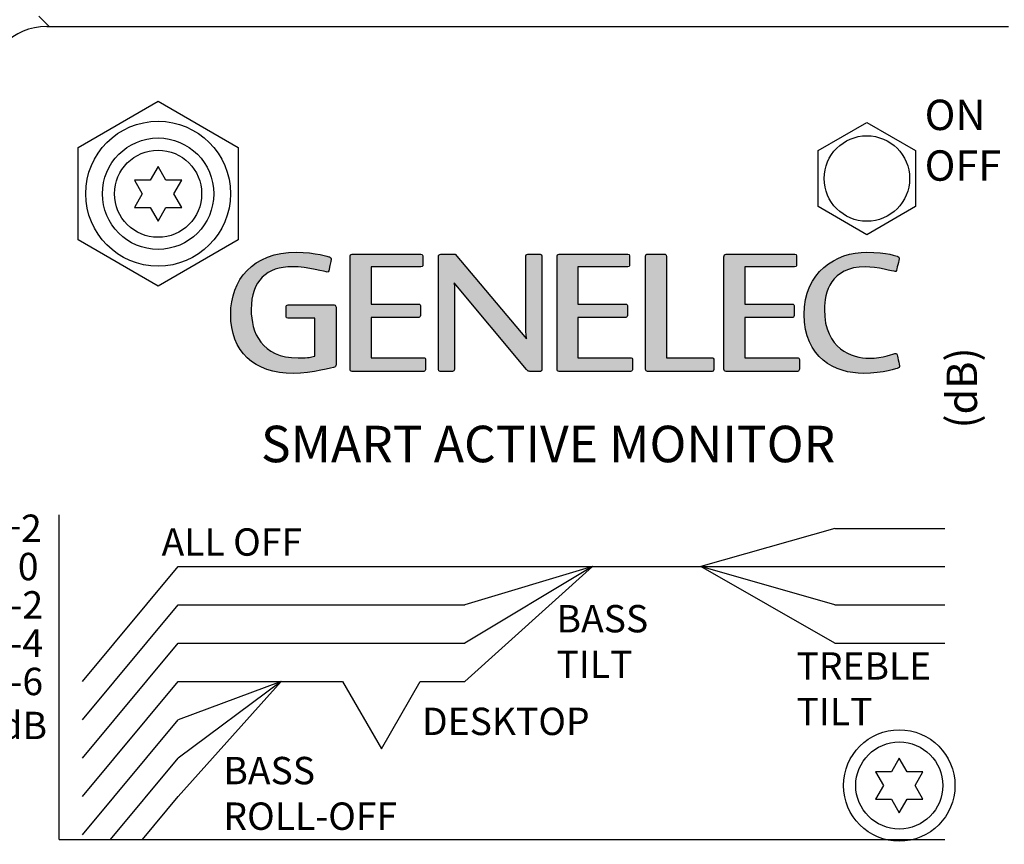
# Model space of a CAD drawing. Units: millimetres. Extents: x -120 to 1292, y -147 to 979.
# Drawn here: x 1007 to 1056, y 582 to 623 of the extents above; entities that cross this region are included whole.
import ezdxf

# ---------------------------------------------------------------- set-up
doc = ezdxf.new("R2010")
doc.units = ezdxf.units.MM
doc.layers.add('FILMTHIN', color=1, linetype='Continuous')
doc.styles.add('ARIAL', font='arial.ttf')

msp = doc.modelspace()

# ---------------------------------------------------------------- hatches: boundary and pattern name
at = {"layer": 'FILMTHIN'}
h = msp.add_hatch(color=7, dxfattribs=at)
edge = h.paths.add_edge_path()
edge.add_spline(control_points=[(1017.49, 608.012), (1017.49, 606.177), (1018.631, 605.094), (1020.589, 605.094)], knot_values=[0.75, 0.75, 0.75, 0.75, 0.8, 0.8, 0.8, 0.8], degree=3, periodic=0)
edge.add_spline(control_points=[(1020.589, 605.094), (1021.478, 605.094), (1022.612, 605.404), (1022.612, 605.404)], knot_values=[0.8, 0.8, 0.8, 0.8, 0.85, 0.85, 0.85, 0.85], degree=3, periodic=0)
edge.add_spline(control_points=[(1022.612, 605.404), (1022.648, 605.411), (1022.691, 605.462), (1022.691, 605.52), (1022.691, 605.52), (1022.691, 605.52), (1022.691, 608.359), (1022.691, 608.359)], knot_values=[0.85, 0.85, 0.85, 0.85, 0.9, 0.9, 0.9, 0.9, 0.95, 0.95, 0.95, 0.95], degree=3, periodic=0)
edge.add_spline(control_points=[(1022.691, 608.359), (1022.691, 608.41), (1022.662, 608.475), (1022.605, 608.475)], knot_values=[0.95, 0.95, 0.95, 0.95, 1, 1, 1, 1], degree=3, periodic=0)
edge.add_spline(control_points=[(1022.605, 608.475), (1022.605, 608.475), (1020.322, 608.475), (1020.322, 608.475)], knot_values=[0, 0, 0, 0, 0.05, 0.05, 0.05, 0.05], degree=3, periodic=0)
edge.add_spline(control_points=[(1020.322, 608.475), (1020.257, 608.475), (1020.228, 608.431), (1020.228, 608.366), (1020.228, 608.366), (1020.228, 608.366), (1020.228, 607.904), (1020.228, 607.904)], knot_values=[0.05, 0.05, 0.05, 0.05, 0.1, 0.1, 0.1, 0.1, 0.15, 0.15, 0.15, 0.15], degree=3, periodic=0)
edge.add_spline(control_points=[(1020.228, 607.904), (1020.228, 607.853), (1020.249, 607.824), (1020.314, 607.824), (1020.314, 607.824), (1020.314, 607.824), (1020.649, 607.824), (1020.983, 607.824)], knot_values=[0.15, 0.15, 0.15, 0.15, 0.2, 0.2, 0.2, 0.2, 0.225, 0.225, 0.225, 0.225], degree=3, periodic=0)
edge.add_spline(control_points=[(1020.983, 607.824), (1021.317, 607.824), (1021.651, 607.824), (1021.651, 607.824), (1021.651, 607.824), (1021.651, 607.824), (1021.651, 605.946), (1021.651, 605.946)], knot_values=[0.225, 0.225, 0.225, 0.225, 0.25, 0.25, 0.25, 0.25, 0.3, 0.3, 0.3, 0.3], degree=3, periodic=0)
edge.add_spline(control_points=[(1021.651, 605.946), (1021.398, 605.903), (1021.42, 605.859), (1020.827, 605.859)], knot_values=[0.3, 0.3, 0.3, 0.3, 0.35, 0.35, 0.35, 0.35], degree=3, periodic=0)
edge.add_spline(control_points=[(1020.827, 605.859), (1018.992, 605.859), (1018.501, 607.131), (1018.501, 608.251)], knot_values=[0.35, 0.35, 0.35, 0.35, 0.4, 0.4, 0.4, 0.4], degree=3, periodic=0)
edge.add_spline(control_points=[(1018.501, 608.251), (1018.501, 609.674), (1019.274, 610.36), (1020.538, 610.36)], knot_values=[0.4, 0.4, 0.4, 0.4, 0.45, 0.45, 0.45, 0.45], degree=3, periodic=0)
edge.add_spline(control_points=[(1020.538, 610.36), (1021.283, 610.36), (1022.222, 610.093), (1022.258, 610.093)], knot_values=[0.45, 0.45, 0.45, 0.45, 0.5, 0.5, 0.5, 0.5], degree=3, periodic=0)
edge.add_spline(control_points=[(1022.258, 610.093), (1022.287, 610.093), (1022.323, 610.115), (1022.33, 610.151), (1022.33, 610.151), (1022.33, 610.151), (1022.446, 610.671), (1022.446, 610.729)], knot_values=[0.5, 0.5, 0.5, 0.5, 0.55, 0.55, 0.55, 0.55, 0.6, 0.6, 0.6, 0.6], degree=3, periodic=0)
edge.add_spline(control_points=[(1022.446, 610.729), (1022.446, 610.765), (1022.438, 610.815), (1022.366, 610.844), (1022.366, 610.844), (1022.366, 610.844), (1021.68, 611.076), (1020.733, 611.076)], knot_values=[0.6, 0.6, 0.6, 0.6, 0.65, 0.65, 0.65, 0.65, 0.7, 0.7, 0.7, 0.7], degree=3, periodic=0)
edge.add_spline(control_points=[(1020.733, 611.076), (1018.566, 611.076), (1017.49, 609.696), (1017.49, 608.012)], knot_values=[0.7, 0.7, 0.7, 0.7, 0.75, 0.75, 0.75, 0.75], degree=3, periodic=0)
edge = h.paths.add_edge_path()
edge.add_spline(control_points=[(1023.494, 610.974), (1023.414, 610.974), (1023.385, 610.924), (1023.385, 610.844), (1023.385, 610.844), (1023.385, 610.844), (1023.385, 605.303), (1023.385, 605.303)], knot_values=[0.65, 0.65, 0.65, 0.65, 0.7, 0.7, 0.7, 0.7, 0.75, 0.75, 0.75, 0.75], degree=3, periodic=0)
edge.add_spline(control_points=[(1023.385, 605.303), (1023.385, 605.231), (1023.407, 605.195), (1023.494, 605.195), (1023.494, 605.195), (1023.494, 605.195), (1027.019, 605.195), (1027.019, 605.195)], knot_values=[0.75, 0.75, 0.75, 0.75, 0.8, 0.8, 0.8, 0.8, 0.85, 0.85, 0.85, 0.85], degree=3, periodic=0)
edge.add_spline(control_points=[(1027.019, 605.195), (1027.084, 605.195), (1027.113, 605.253), (1027.113, 605.303), (1027.113, 605.303), (1027.113, 605.303), (1027.113, 605.787), (1027.113, 605.787)], knot_values=[0.85, 0.85, 0.85, 0.85, 0.9, 0.9, 0.9, 0.9, 0.95, 0.95, 0.95, 0.95], degree=3, periodic=0)
edge.add_spline(control_points=[(1027.113, 605.787), (1027.113, 605.83), (1027.077, 605.867), (1027.005, 605.867)], knot_values=[0.95, 0.95, 0.95, 0.95, 1, 1, 1, 1], degree=3, periodic=0)
edge.add_spline(control_points=[(1027.005, 605.867), (1027.005, 605.867), (1026.358, 605.867), (1025.711, 605.867)], knot_values=[0, 0, 0, 0, 0.025, 0.025, 0.025, 0.025], degree=3, periodic=0)
edge.add_spline(control_points=[(1025.711, 605.867), (1025.065, 605.867), (1024.418, 605.867), (1024.418, 605.867), (1024.418, 605.867), (1024.418, 605.867), (1024.418, 606.365), (1024.418, 606.864)], knot_values=[0.025, 0.025, 0.025, 0.025, 0.05, 0.05, 0.05, 0.05, 0.075, 0.075, 0.075, 0.075], degree=3, periodic=0)
edge.add_spline(control_points=[(1024.418, 606.864), (1024.418, 607.362), (1024.418, 607.861), (1024.418, 607.861), (1024.418, 607.861), (1024.418, 607.861), (1026.781, 607.861), (1026.781, 607.861)], knot_values=[0.075, 0.075, 0.075, 0.075, 0.1, 0.1, 0.1, 0.1, 0.15, 0.15, 0.15, 0.15], degree=3, periodic=0)
edge.add_spline(control_points=[(1026.781, 607.861), (1026.839, 607.861), (1026.86, 607.933), (1026.86, 607.991), (1026.86, 607.991), (1026.86, 607.991), (1026.86, 608.417), (1026.86, 608.417)], knot_values=[0.15, 0.15, 0.15, 0.15, 0.2, 0.2, 0.2, 0.2, 0.25, 0.25, 0.25, 0.25], degree=3, periodic=0)
edge.add_spline(control_points=[(1026.86, 608.417), (1026.86, 608.467), (1026.846, 608.511), (1026.752, 608.511), (1026.752, 608.511), (1026.752, 608.511), (1026.168, 608.511), (1025.585, 608.511)], knot_values=[0.25, 0.25, 0.25, 0.25, 0.3, 0.3, 0.3, 0.3, 0.325, 0.325, 0.325, 0.325], degree=3, periodic=0)
edge.add_spline(control_points=[(1025.585, 608.511), (1025.002, 608.511), (1024.418, 608.511), (1024.418, 608.511), (1024.418, 608.511), (1024.418, 608.511), (1024.418, 608.97), (1024.418, 609.428)], knot_values=[0.325, 0.325, 0.325, 0.325, 0.35, 0.35, 0.35, 0.35, 0.375, 0.375, 0.375, 0.375], degree=3, periodic=0)
edge.add_spline(control_points=[(1024.418, 609.428), (1024.418, 609.887), (1024.418, 610.346), (1024.418, 610.346), (1024.418, 610.346), (1024.418, 610.346), (1026.875, 610.346), (1026.875, 610.346)], knot_values=[0.375, 0.375, 0.375, 0.375, 0.4, 0.4, 0.4, 0.4, 0.45, 0.45, 0.45, 0.45], degree=3, periodic=0)
edge.add_spline(control_points=[(1026.875, 610.346), (1026.94, 610.346), (1026.969, 610.368), (1026.969, 610.411), (1026.969, 610.411), (1026.969, 610.411), (1026.969, 610.902), (1026.969, 610.902)], knot_values=[0.45, 0.45, 0.45, 0.45, 0.5, 0.5, 0.5, 0.5, 0.55, 0.55, 0.55, 0.55], degree=3, periodic=0)
edge.add_spline(control_points=[(1026.969, 610.902), (1026.969, 610.945), (1026.933, 610.974), (1026.882, 610.974), (1026.882, 610.974), (1026.882, 610.974), (1023.494, 610.974), (1023.494, 610.974)], knot_values=[0.55, 0.55, 0.55, 0.55, 0.6, 0.6, 0.6, 0.6, 0.65, 0.65, 0.65, 0.65], degree=3, periodic=0)
edge = h.paths.add_edge_path()
edge.add_spline(control_points=[(1028.54, 608.944), (1028.54, 609.32), (1028.526, 609.566), (1028.526, 609.566), (1028.526, 609.566), (1028.526, 609.566), (1032.102, 605.281), (1032.102, 605.281)], knot_values=[0.631579, 0.631579, 0.631579, 0.631579, 0.684211, 0.684211, 0.684211, 0.684211, 0.736842, 0.736842, 0.736842, 0.736842], degree=3, periodic=0)
edge.add_spline(control_points=[(1032.102, 605.281), (1032.16, 605.216), (1032.203, 605.195), (1032.268, 605.195), (1032.268, 605.195), (1032.268, 605.195), (1032.781, 605.195), (1032.781, 605.195)], knot_values=[0.736842, 0.736842, 0.736842, 0.736842, 0.789474, 0.789474, 0.789474, 0.789474, 0.842105, 0.842105, 0.842105, 0.842105], degree=3, periodic=0)
edge.add_spline(control_points=[(1032.781, 605.195), (1032.824, 605.195), (1032.86, 605.245), (1032.86, 605.31), (1032.86, 605.31), (1032.86, 605.31), (1032.86, 610.844), (1032.86, 610.844)], knot_values=[0.842105, 0.842105, 0.842105, 0.842105, 0.894737, 0.894737, 0.894737, 0.894737, 0.947368, 0.947368, 0.947368, 0.947368], degree=3, periodic=0)
edge.add_spline(control_points=[(1032.86, 610.844), (1032.86, 610.924), (1032.832, 610.974), (1032.767, 610.974)], knot_values=[0.947368, 0.947368, 0.947368, 0.947368, 1, 1, 1, 1], degree=3, periodic=0)
edge.add_spline(control_points=[(1032.767, 610.974), (1032.767, 610.974), (1032.16, 610.974), (1032.16, 610.974)], knot_values=[0, 0, 0, 0, 0.052632, 0.052632, 0.052632, 0.052632], degree=3, periodic=0)
edge.add_spline(control_points=[(1032.16, 610.974), (1032.08, 610.974), (1032.059, 610.931), (1032.059, 610.844), (1032.059, 610.844), (1032.059, 610.844), (1032.059, 607.427), (1032.059, 607.427)], knot_values=[0.052632, 0.052632, 0.052632, 0.052632, 0.105263, 0.105263, 0.105263, 0.105263, 0.157895, 0.157895, 0.157895, 0.157895], degree=3, periodic=0)
edge.add_spline(control_points=[(1032.059, 607.427), (1032.059, 607.08), (1032.095, 606.799), (1032.095, 606.799), (1032.095, 606.799), (1032.095, 606.799), (1031.213, 607.843), (1030.332, 608.887)], knot_values=[0.157895, 0.157895, 0.157895, 0.157895, 0.210526, 0.210526, 0.210526, 0.210526, 0.236842, 0.236842, 0.236842, 0.236842], degree=3, periodic=0)
edge.add_spline(control_points=[(1030.332, 608.887), (1029.45, 609.93), (1028.569, 610.974), (1028.569, 610.974), (1028.569, 610.974), (1028.569, 610.974), (1027.868, 610.974), (1027.868, 610.974)], knot_values=[0.236842, 0.236842, 0.236842, 0.236842, 0.263158, 0.263158, 0.263158, 0.263158, 0.315789, 0.315789, 0.315789, 0.315789], degree=3, periodic=0)
edge.add_spline(control_points=[(1027.868, 610.974), (1027.774, 610.974), (1027.753, 610.917), (1027.753, 610.881), (1027.753, 610.881), (1027.753, 610.881), (1027.753, 605.289), (1027.753, 605.289)], knot_values=[0.315789, 0.315789, 0.315789, 0.315789, 0.368421, 0.368421, 0.368421, 0.368421, 0.421053, 0.421053, 0.421053, 0.421053], degree=3, periodic=0)
edge.add_spline(control_points=[(1027.753, 605.289), (1027.753, 605.238), (1027.782, 605.195), (1027.839, 605.195), (1027.839, 605.195), (1027.839, 605.195), (1028.446, 605.195), (1028.446, 605.195)], knot_values=[0.421053, 0.421053, 0.421053, 0.421053, 0.473684, 0.473684, 0.473684, 0.473684, 0.526316, 0.526316, 0.526316, 0.526316], degree=3, periodic=0)
edge.add_spline(control_points=[(1028.446, 605.195), (1028.49, 605.195), (1028.54, 605.253), (1028.54, 605.296), (1028.54, 605.296), (1028.54, 605.296), (1028.54, 608.944), (1028.54, 608.944)], knot_values=[0.526316, 0.526316, 0.526316, 0.526316, 0.578947, 0.578947, 0.578947, 0.578947, 0.631579, 0.631579, 0.631579, 0.631579], degree=3, periodic=0)
edge = h.paths.add_edge_path()
edge.add_spline(control_points=[(1034.638, 606.864), (1034.638, 607.362), (1034.638, 607.861), (1034.638, 607.861), (1034.638, 607.861), (1034.638, 607.861), (1037, 607.861), (1037, 607.861)], knot_values=[0.075, 0.075, 0.075, 0.075, 0.1, 0.1, 0.1, 0.1, 0.15, 0.15, 0.15, 0.15], degree=3, periodic=0)
edge.add_spline(control_points=[(1037, 607.861), (1037.058, 607.861), (1037.08, 607.933), (1037.08, 607.991), (1037.08, 607.991), (1037.08, 607.991), (1037.08, 608.417), (1037.08, 608.417)], knot_values=[0.15, 0.15, 0.15, 0.15, 0.2, 0.2, 0.2, 0.2, 0.25, 0.25, 0.25, 0.25], degree=3, periodic=0)
edge.add_spline(control_points=[(1037.08, 608.417), (1037.08, 608.467), (1037.065, 608.511), (1036.971, 608.511), (1036.971, 608.511), (1036.971, 608.511), (1036.388, 608.511), (1035.804, 608.511)], knot_values=[0.25, 0.25, 0.25, 0.25, 0.3, 0.3, 0.3, 0.3, 0.325, 0.325, 0.325, 0.325], degree=3, periodic=0)
edge.add_spline(control_points=[(1035.804, 608.511), (1035.221, 608.511), (1034.638, 608.511), (1034.638, 608.511), (1034.638, 608.511), (1034.638, 608.511), (1034.638, 608.97), (1034.638, 609.428)], knot_values=[0.325, 0.325, 0.325, 0.325, 0.35, 0.35, 0.35, 0.35, 0.375, 0.375, 0.375, 0.375], degree=3, periodic=0)
edge.add_spline(control_points=[(1034.638, 609.428), (1034.638, 609.887), (1034.638, 610.346), (1034.638, 610.346), (1034.638, 610.346), (1034.638, 610.346), (1037.094, 610.346), (1037.094, 610.346)], knot_values=[0.375, 0.375, 0.375, 0.375, 0.4, 0.4, 0.4, 0.4, 0.45, 0.45, 0.45, 0.45], degree=3, periodic=0)
edge.add_spline(control_points=[(1037.094, 610.346), (1037.159, 610.346), (1037.188, 610.368), (1037.188, 610.411), (1037.188, 610.411), (1037.188, 610.411), (1037.188, 610.902), (1037.188, 610.902)], knot_values=[0.45, 0.45, 0.45, 0.45, 0.5, 0.5, 0.5, 0.5, 0.55, 0.55, 0.55, 0.55], degree=3, periodic=0)
edge.add_spline(control_points=[(1037.188, 610.902), (1037.188, 610.945), (1037.152, 610.974), (1037.101, 610.974), (1037.101, 610.974), (1037.101, 610.974), (1033.713, 610.974), (1033.713, 610.974)], knot_values=[0.55, 0.55, 0.55, 0.55, 0.6, 0.6, 0.6, 0.6, 0.65, 0.65, 0.65, 0.65], degree=3, periodic=0)
edge.add_spline(control_points=[(1033.713, 610.974), (1033.633, 610.974), (1033.604, 610.924), (1033.604, 610.844), (1033.604, 610.844), (1033.604, 610.844), (1033.604, 605.303), (1033.604, 605.303)], knot_values=[0.65, 0.65, 0.65, 0.65, 0.7, 0.7, 0.7, 0.7, 0.75, 0.75, 0.75, 0.75], degree=3, periodic=0)
edge.add_spline(control_points=[(1033.604, 605.303), (1033.604, 605.231), (1033.626, 605.195), (1033.713, 605.195), (1033.713, 605.195), (1033.713, 605.195), (1037.238, 605.195), (1037.238, 605.195)], knot_values=[0.75, 0.75, 0.75, 0.75, 0.8, 0.8, 0.8, 0.8, 0.85, 0.85, 0.85, 0.85], degree=3, periodic=0)
edge.add_spline(control_points=[(1037.238, 605.195), (1037.304, 605.195), (1037.333, 605.253), (1037.333, 605.303), (1037.333, 605.303), (1037.333, 605.303), (1037.333, 605.787), (1037.333, 605.787)], knot_values=[0.85, 0.85, 0.85, 0.85, 0.9, 0.9, 0.9, 0.9, 0.95, 0.95, 0.95, 0.95], degree=3, periodic=0)
edge.add_spline(control_points=[(1037.333, 605.787), (1037.333, 605.83), (1037.296, 605.867), (1037.224, 605.867)], knot_values=[0.95, 0.95, 0.95, 0.95, 1, 1, 1, 1], degree=3, periodic=0)
edge.add_spline(control_points=[(1037.224, 605.867), (1037.224, 605.867), (1036.578, 605.867), (1035.931, 605.867)], knot_values=[0, 0, 0, 0, 0.025, 0.025, 0.025, 0.025], degree=3, periodic=0)
edge.add_spline(control_points=[(1035.931, 605.867), (1035.284, 605.867), (1034.638, 605.867), (1034.638, 605.867), (1034.638, 605.867), (1034.638, 605.867), (1034.638, 606.365), (1034.638, 606.864)], knot_values=[0.025, 0.025, 0.025, 0.025, 0.05, 0.05, 0.05, 0.05, 0.075, 0.075, 0.075, 0.075], degree=3, periodic=0)
edge = h.paths.add_edge_path()
edge.add_spline(control_points=[(1040.139, 605.867), (1039.572, 605.867), (1039.005, 605.867), (1039.005, 605.867), (1039.005, 605.867), (1039.005, 605.867), (1039.005, 610.859), (1039.005, 610.859)], knot_values=[0.045455, 0.045455, 0.045455, 0.045455, 0.090909, 0.090909, 0.090909, 0.090909, 0.181818, 0.181818, 0.181818, 0.181818], degree=3, periodic=0)
edge.add_spline(control_points=[(1039.005, 610.859), (1039.005, 610.895), (1039.005, 610.974), (1038.947, 610.974), (1038.947, 610.974), (1038.947, 610.974), (1038.037, 610.974), (1038.037, 610.974)], knot_values=[0.181818, 0.181818, 0.181818, 0.181818, 0.272727, 0.272727, 0.272727, 0.272727, 0.363636, 0.363636, 0.363636, 0.363636], degree=3, periodic=0)
edge.add_spline(control_points=[(1038.037, 610.974), (1037.987, 610.974), (1037.972, 610.924), (1037.972, 610.873), (1037.972, 610.873), (1037.972, 610.873), (1037.972, 605.296), (1037.972, 605.296)], knot_values=[0.363636, 0.363636, 0.363636, 0.363636, 0.454545, 0.454545, 0.454545, 0.454545, 0.545455, 0.545455, 0.545455, 0.545455], degree=3, periodic=0)
edge.add_spline(control_points=[(1037.972, 605.296), (1037.972, 605.231), (1038.023, 605.195), (1038.073, 605.195), (1038.073, 605.195), (1038.073, 605.195), (1041.259, 605.195), (1041.259, 605.195)], knot_values=[0.545455, 0.545455, 0.545455, 0.545455, 0.636364, 0.636364, 0.636364, 0.636364, 0.727273, 0.727273, 0.727273, 0.727273], degree=3, periodic=0)
edge.add_spline(control_points=[(1041.259, 605.195), (1041.295, 605.195), (1041.339, 605.216), (1041.339, 605.281), (1041.339, 605.281), (1041.339, 605.281), (1041.339, 605.802), (1041.339, 605.802)], knot_values=[0.727273, 0.727273, 0.727273, 0.727273, 0.818182, 0.818182, 0.818182, 0.818182, 0.909091, 0.909091, 0.909091, 0.909091], degree=3, periodic=0)
edge.add_spline(control_points=[(1041.339, 605.802), (1041.339, 605.83), (1041.31, 605.867), (1041.274, 605.867)], knot_values=[0.909091, 0.909091, 0.909091, 0.909091, 1, 1, 1, 1], degree=3, periodic=0)
edge.add_spline(control_points=[(1041.274, 605.867), (1041.274, 605.867), (1040.707, 605.867), (1040.139, 605.867)], knot_values=[0, 0, 0, 0, 0.045455, 0.045455, 0.045455, 0.045455], degree=3, periodic=0)
edge = h.paths.add_edge_path()
edge.add_spline(control_points=[(1042.878, 606.864), (1042.878, 607.362), (1042.878, 607.861), (1042.878, 607.861), (1042.878, 607.861), (1042.878, 607.861), (1045.24, 607.861), (1045.24, 607.861)], knot_values=[0.075, 0.075, 0.075, 0.075, 0.1, 0.1, 0.1, 0.1, 0.15, 0.15, 0.15, 0.15], degree=3, periodic=0)
edge.add_spline(control_points=[(1045.24, 607.861), (1045.298, 607.861), (1045.32, 607.933), (1045.32, 607.991), (1045.32, 607.991), (1045.32, 607.991), (1045.32, 608.417), (1045.32, 608.417)], knot_values=[0.15, 0.15, 0.15, 0.15, 0.2, 0.2, 0.2, 0.2, 0.25, 0.25, 0.25, 0.25], degree=3, periodic=0)
edge.add_spline(control_points=[(1045.32, 608.417), (1045.32, 608.467), (1045.305, 608.511), (1045.211, 608.511), (1045.211, 608.511), (1045.211, 608.511), (1044.628, 608.511), (1044.044, 608.511)], knot_values=[0.25, 0.25, 0.25, 0.25, 0.3, 0.3, 0.3, 0.3, 0.325, 0.325, 0.325, 0.325], degree=3, periodic=0)
edge.add_spline(control_points=[(1044.044, 608.511), (1043.461, 608.511), (1042.878, 608.511), (1042.878, 608.511), (1042.878, 608.511), (1042.878, 608.511), (1042.878, 608.97), (1042.878, 609.428)], knot_values=[0.325, 0.325, 0.325, 0.325, 0.35, 0.35, 0.35, 0.35, 0.375, 0.375, 0.375, 0.375], degree=3, periodic=0)
edge.add_spline(control_points=[(1042.878, 609.428), (1042.878, 609.887), (1042.878, 610.346), (1042.878, 610.346), (1042.878, 610.346), (1042.878, 610.346), (1045.334, 610.346), (1045.334, 610.346)], knot_values=[0.375, 0.375, 0.375, 0.375, 0.4, 0.4, 0.4, 0.4, 0.45, 0.45, 0.45, 0.45], degree=3, periodic=0)
edge.add_spline(control_points=[(1045.334, 610.346), (1045.399, 610.346), (1045.428, 610.368), (1045.428, 610.411), (1045.428, 610.411), (1045.428, 610.411), (1045.428, 610.902), (1045.428, 610.902)], knot_values=[0.45, 0.45, 0.45, 0.45, 0.5, 0.5, 0.5, 0.5, 0.55, 0.55, 0.55, 0.55], degree=3, periodic=0)
edge.add_spline(control_points=[(1045.428, 610.902), (1045.428, 610.945), (1045.392, 610.974), (1045.341, 610.974), (1045.341, 610.974), (1045.341, 610.974), (1041.953, 610.974), (1041.953, 610.974)], knot_values=[0.55, 0.55, 0.55, 0.55, 0.6, 0.6, 0.6, 0.6, 0.65, 0.65, 0.65, 0.65], degree=3, periodic=0)
edge.add_spline(control_points=[(1041.953, 610.974), (1041.873, 610.974), (1041.845, 610.924), (1041.845, 610.844), (1041.845, 610.844), (1041.845, 610.844), (1041.845, 605.303), (1041.845, 605.303)], knot_values=[0.65, 0.65, 0.65, 0.65, 0.7, 0.7, 0.7, 0.7, 0.75, 0.75, 0.75, 0.75], degree=3, periodic=0)
edge.add_spline(control_points=[(1041.845, 605.303), (1041.845, 605.231), (1041.866, 605.195), (1041.953, 605.195), (1041.953, 605.195), (1041.953, 605.195), (1045.478, 605.195), (1045.478, 605.195)], knot_values=[0.75, 0.75, 0.75, 0.75, 0.8, 0.8, 0.8, 0.8, 0.85, 0.85, 0.85, 0.85], degree=3, periodic=0)
edge.add_spline(control_points=[(1045.478, 605.195), (1045.544, 605.195), (1045.572, 605.253), (1045.572, 605.303), (1045.572, 605.303), (1045.572, 605.303), (1045.572, 605.787), (1045.572, 605.787)], knot_values=[0.85, 0.85, 0.85, 0.85, 0.9, 0.9, 0.9, 0.9, 0.95, 0.95, 0.95, 0.95], degree=3, periodic=0)
edge.add_spline(control_points=[(1045.572, 605.787), (1045.572, 605.83), (1045.536, 605.867), (1045.464, 605.867)], knot_values=[0.95, 0.95, 0.95, 0.95, 1, 1, 1, 1], degree=3, periodic=0)
edge.add_spline(control_points=[(1045.464, 605.867), (1045.464, 605.867), (1044.817, 605.867), (1044.171, 605.867)], knot_values=[0, 0, 0, 0, 0.025, 0.025, 0.025, 0.025], degree=3, periodic=0)
edge.add_spline(control_points=[(1044.171, 605.867), (1043.524, 605.867), (1042.878, 605.867), (1042.878, 605.867), (1042.878, 605.867), (1042.878, 605.867), (1042.878, 606.365), (1042.878, 606.864)], knot_values=[0.025, 0.025, 0.025, 0.025, 0.05, 0.05, 0.05, 0.05, 0.075, 0.075, 0.075, 0.075], degree=3, periodic=0)
h = msp.add_hatch(color=7, dxfattribs=at)
edge = h.paths.add_edge_path()
edge.add_spline(control_points=[(1050.316, 606.083), (1050.28, 606.083), (1049.694, 605.845), (1049.008, 605.845), (1049.008, 605.845), (1048.192, 605.845), (1046.805, 606.293), (1046.805, 608.244), (1046.805, 608.244), (1046.805, 609.081), (1047.101, 610.353), (1048.835, 610.353), (1048.835, 610.353), (1049.376, 610.353), (1050.251, 610.122), (1050.301, 610.122), (1050.301, 610.122), (1050.33, 610.122), (1050.344, 610.129), (1050.359, 610.165), (1050.359, 610.165), (1050.359, 610.165), (1050.503, 610.743), (1050.503, 610.779), (1050.503, 610.779), (1050.503, 610.815), (1050.467, 610.851), (1050.431, 610.866), (1050.431, 610.866), (1050.431, 610.866), (1049.889, 611.076), (1048.907, 611.076), (1048.907, 611.076), (1047.368, 611.076), (1045.807, 610.086), (1045.807, 608.005), (1045.807, 608.005), (1045.807, 605.874), (1047.339, 605.094), (1048.733, 605.094), (1048.733, 605.094), (1049.716, 605.094), (1050.439, 605.354), (1050.439, 605.354), (1050.439, 605.354), (1050.482, 605.368), (1050.518, 605.404), (1050.518, 605.433), (1050.518, 605.433), (1050.518, 605.491), (1050.388, 606.04), (1050.388, 606.04), (1050.388, 606.04), (1050.381, 606.069), (1050.352, 606.083), (1050.316, 606.083)], knot_values=[0, 0, 0, 0, 0.071429, 0.071429, 0.071429, 0.071429, 0.142857, 0.142857, 0.142857, 0.142857, 0.214286, 0.214286, 0.214286, 0.214286, 0.285714, 0.285714, 0.285714, 0.285714, 0.357143, 0.357143, 0.357143, 0.357143, 0.428571, 0.428571, 0.428571, 0.428571, 0.5, 0.5, 0.5, 0.5, 0.571429, 0.571429, 0.571429, 0.571429, 0.642857, 0.642857, 0.642857, 0.642857, 0.714286, 0.714286, 0.714286, 0.714286, 0.785714, 0.785714, 0.785714, 0.785714, 0.857143, 0.857143, 0.857143, 0.857143, 0.928571, 0.928571, 0.928571, 0.928571, 1, 1, 1, 1], degree=3, periodic=0)

# ---------------------------------------------------------------- linework, layer by layer
at = {"color": 7}
for p, q in [((1008.01, 622.727), (1008.521, 622.211)), ((1008.404, 622.211), (1055.904, 622.211))]:
    msp.add_line(p, q, dxfattribs=at)
msp.add_arc((1008.404, 619.211), 3, 90, 180, dxfattribs=at)
msp.add_open_spline([(1007.899, 494.191), (1006.617, 504.546), (1002.147, 546.183), (1000.387, 588.11), (1000.599, 619.549)], degree=3, knots=[0, 0, 0, 0, 0.249186, 1, 1, 1, 1], dxfattribs=at)
at = {"layer": 'FILMTHIN', "color": 7}
for p, q in [((1009.954, 616.241), (1013.904, 618.522)), ((1013.904, 618.522), (1017.854, 616.241)), ((1046.504, 616.096), (1048.904, 617.482)), ((1048.904, 617.482), (1051.304, 616.096)), ((1009.954, 611.68), (1009.954, 616.241)), ((1017.854, 616.241), (1017.854, 611.68)), ((1046.504, 613.325), (1046.504, 616.096)), ((1051.304, 616.096), (1051.304, 613.325)), ((1013.904, 615.311), (1013.514, 614.636)), ((1014.294, 614.636), (1013.904, 615.311)), ((1012.735, 614.636), (1013.125, 613.961)), ((1013.514, 614.636), (1012.735, 614.636)), ((1015.073, 614.636), (1014.294, 614.636)), ((1014.684, 613.961), (1015.073, 614.636)), ((1013.125, 613.961), (1012.735, 613.286)), ((1015.073, 613.286), (1014.684, 613.961)), ((1012.735, 613.286), (1013.514, 613.286)), ((1013.514, 613.286), (1013.904, 612.611)), ((1013.904, 612.611), (1014.294, 613.286)), ((1014.294, 613.286), (1015.073, 613.286)), ((1048.904, 611.939), (1046.504, 613.325)), ((1051.304, 613.325), (1048.904, 611.939)), ((1013.904, 609.399), (1009.954, 611.68)), ((1017.854, 611.68), (1013.904, 609.399)), ((1009.016, 582.103), (1009.016, 598.115)), ((1047.324, 597.45), (1040.709, 595.56)), ((1047.324, 597.45), (1052.748, 597.45)), ((1010.172, 589.89), (1014.897, 595.56)), ((1014.897, 595.56), (1035.354, 595.56)), ((1035.354, 595.56), (1029.054, 589.89)), ((1035.354, 595.56), (1029.054, 591.78)), ((1035.354, 595.56), (1029.054, 593.67)), ((1035.354, 595.56), (1052.748, 595.56)), ((1035.354, 595.56), (1052.748, 595.56)), ((1047.324, 591.78), (1040.709, 595.56)), ((1047.324, 593.67), (1040.709, 595.56)), ((1010.172, 588), (1014.897, 593.67)), ((1014.897, 593.67), (1029.054, 593.67)), ((1047.324, 593.67), (1052.748, 593.67)), ((1010.172, 586.11), (1014.897, 591.78)), ((1014.897, 591.78), (1029.054, 591.78)), ((1047.324, 591.78), (1052.748, 591.78)), ((1010.172, 584.22), (1014.897, 589.89)), ((1014.897, 589.89), (1023.009, 589.89)), ((1019.978, 589.89), (1014.897, 586.11)), ((1019.978, 589.89), (1014.897, 588)), ((1019.978, 589.89), (1014.897, 584.22)), ((1023.009, 589.89), (1024.928, 586.566)), ((1024.928, 586.566), (1026.847, 589.89)), ((1026.847, 589.89), (1029.054, 589.89)), ((1010.172, 582.33), (1014.897, 588)), ((1011.558, 582.103), (1014.897, 586.11)), ((1050.504, 586.111), (1050.114, 585.436)), ((1050.894, 585.436), (1050.504, 586.111)), ((1050.114, 585.436), (1049.335, 585.436)), ((1049.335, 585.436), (1049.725, 584.761)), ((1051.673, 585.436), (1050.894, 585.436)), ((1051.284, 584.761), (1051.673, 585.436)), ((1049.725, 584.761), (1049.335, 584.086)), ((1051.673, 584.086), (1051.284, 584.761)), ((1013.133, 582.103), (1014.897, 584.22)), ((1049.335, 584.086), (1050.114, 584.086)), ((1050.114, 584.086), (1050.504, 583.411)), ((1050.504, 583.411), (1050.894, 584.086)), ((1050.894, 584.086), (1051.673, 584.086)), ((1009.016, 582.103), (1052.748, 582.103))]:
    msp.add_line(p, q, dxfattribs=at)
for centre, radius in [((1013.904, 613.961), 3.575), ((1013.904, 613.961), 2.75), ((1048.904, 614.711), 2.11), ((1013.904, 613.961), 2.15), ((1050.504, 584.761), 2.75), ((1050.504, 584.761), 2.15)]:
    msp.add_circle(centre, radius, dxfattribs=at)
for points, knots in [([(1022.605, 608.475), (1022.605, 608.475), (1020.322, 608.475), (1020.322, 608.475), (1020.322, 608.475), (1020.257, 608.475), (1020.228, 608.431), (1020.228, 608.366), (1020.228, 608.366), (1020.228, 608.366), (1020.228, 607.904), (1020.228, 607.904), (1020.228, 607.904), (1020.228, 607.853), (1020.249, 607.824), (1020.314, 607.824), (1020.314, 607.824), (1020.314, 607.824), (1021.651, 607.824), (1021.651, 607.824), (1021.651, 607.824), (1021.651, 607.824), (1021.651, 605.946), (1021.651, 605.946), (1021.651, 605.946), (1021.398, 605.903), (1021.42, 605.859), (1020.827, 605.859), (1020.827, 605.859), (1018.992, 605.859), (1018.501, 607.131), (1018.501, 608.251), (1018.501, 608.251), (1018.501, 609.674), (1019.274, 610.36), (1020.538, 610.36), (1020.538, 610.36), (1021.283, 610.36), (1022.222, 610.093), (1022.258, 610.093), (1022.258, 610.093), (1022.287, 610.093), (1022.323, 610.115), (1022.33, 610.151), (1022.33, 610.151), (1022.33, 610.151), (1022.446, 610.671), (1022.446, 610.729), (1022.446, 610.729), (1022.446, 610.765), (1022.438, 610.815), (1022.366, 610.844), (1022.366, 610.844), (1022.366, 610.844), (1021.68, 611.076), (1020.733, 611.076), (1020.733, 611.076), (1018.566, 611.076), (1017.49, 609.696), (1017.49, 608.012), (1017.49, 608.012), (1017.49, 606.177), (1018.631, 605.094), (1020.589, 605.094), (1020.589, 605.094), (1021.478, 605.094), (1022.612, 605.404), (1022.612, 605.404), (1022.612, 605.404), (1022.648, 605.411), (1022.691, 605.462), (1022.691, 605.52), (1022.691, 605.52), (1022.691, 605.52), (1022.691, 608.359), (1022.691, 608.359), (1022.691, 608.359), (1022.691, 608.41), (1022.662, 608.475), (1022.605, 608.475)], [0, 0, 0, 0, 0.05, 0.05, 0.05, 0.05, 0.1, 0.1, 0.1, 0.1, 0.15, 0.15, 0.15, 0.15, 0.2, 0.2, 0.2, 0.2, 0.25, 0.25, 0.25, 0.25, 0.3, 0.3, 0.3, 0.3, 0.35, 0.35, 0.35, 0.35, 0.4, 0.4, 0.4, 0.4, 0.45, 0.45, 0.45, 0.45, 0.5, 0.5, 0.5, 0.5, 0.55, 0.55, 0.55, 0.55, 0.6, 0.6, 0.6, 0.6, 0.65, 0.65, 0.65, 0.65, 0.7, 0.7, 0.7, 0.7, 0.75, 0.75, 0.75, 0.75, 0.8, 0.8, 0.8, 0.8, 0.85, 0.85, 0.85, 0.85, 0.9, 0.9, 0.9, 0.9, 0.95, 0.95, 0.95, 0.95, 1, 1, 1, 1]), ([(1027.005, 605.867), (1027.005, 605.867), (1024.418, 605.867), (1024.418, 605.867), (1024.418, 605.867), (1024.418, 605.867), (1024.418, 607.861), (1024.418, 607.861), (1024.418, 607.861), (1024.418, 607.861), (1026.781, 607.861), (1026.781, 607.861), (1026.781, 607.861), (1026.839, 607.861), (1026.86, 607.933), (1026.86, 607.991), (1026.86, 607.991), (1026.86, 607.991), (1026.86, 608.417), (1026.86, 608.417), (1026.86, 608.417), (1026.86, 608.467), (1026.846, 608.511), (1026.752, 608.511), (1026.752, 608.511), (1026.752, 608.511), (1024.418, 608.511), (1024.418, 608.511), (1024.418, 608.511), (1024.418, 608.511), (1024.418, 610.346), (1024.418, 610.346), (1024.418, 610.346), (1024.418, 610.346), (1026.875, 610.346), (1026.875, 610.346), (1026.875, 610.346), (1026.94, 610.346), (1026.969, 610.368), (1026.969, 610.411), (1026.969, 610.411), (1026.969, 610.411), (1026.969, 610.902), (1026.969, 610.902), (1026.969, 610.902), (1026.969, 610.945), (1026.933, 610.974), (1026.882, 610.974), (1026.882, 610.974), (1026.882, 610.974), (1023.494, 610.974), (1023.494, 610.974), (1023.494, 610.974), (1023.414, 610.974), (1023.385, 610.924), (1023.385, 610.844), (1023.385, 610.844), (1023.385, 610.844), (1023.385, 605.303), (1023.385, 605.303), (1023.385, 605.303), (1023.385, 605.231), (1023.407, 605.195), (1023.494, 605.195), (1023.494, 605.195), (1023.494, 605.195), (1027.019, 605.195), (1027.019, 605.195), (1027.019, 605.195), (1027.084, 605.195), (1027.113, 605.253), (1027.113, 605.303), (1027.113, 605.303), (1027.113, 605.303), (1027.113, 605.787), (1027.113, 605.787), (1027.113, 605.787), (1027.113, 605.83), (1027.077, 605.867), (1027.005, 605.867)], [0, 0, 0, 0, 0.05, 0.05, 0.05, 0.05, 0.1, 0.1, 0.1, 0.1, 0.15, 0.15, 0.15, 0.15, 0.2, 0.2, 0.2, 0.2, 0.25, 0.25, 0.25, 0.25, 0.3, 0.3, 0.3, 0.3, 0.35, 0.35, 0.35, 0.35, 0.4, 0.4, 0.4, 0.4, 0.45, 0.45, 0.45, 0.45, 0.5, 0.5, 0.5, 0.5, 0.55, 0.55, 0.55, 0.55, 0.6, 0.6, 0.6, 0.6, 0.65, 0.65, 0.65, 0.65, 0.7, 0.7, 0.7, 0.7, 0.75, 0.75, 0.75, 0.75, 0.8, 0.8, 0.8, 0.8, 0.85, 0.85, 0.85, 0.85, 0.9, 0.9, 0.9, 0.9, 0.95, 0.95, 0.95, 0.95, 1, 1, 1, 1]), ([(1032.767, 610.974), (1032.767, 610.974), (1032.16, 610.974), (1032.16, 610.974), (1032.16, 610.974), (1032.08, 610.974), (1032.059, 610.931), (1032.059, 610.844), (1032.059, 610.844), (1032.059, 610.844), (1032.059, 607.427), (1032.059, 607.427), (1032.059, 607.427), (1032.059, 607.08), (1032.095, 606.799), (1032.095, 606.799), (1032.095, 606.799), (1032.095, 606.799), (1028.569, 610.974), (1028.569, 610.974), (1028.569, 610.974), (1028.569, 610.974), (1027.868, 610.974), (1027.868, 610.974), (1027.868, 610.974), (1027.774, 610.974), (1027.753, 610.917), (1027.753, 610.881), (1027.753, 610.881), (1027.753, 610.881), (1027.753, 605.289), (1027.753, 605.289), (1027.753, 605.289), (1027.753, 605.238), (1027.782, 605.195), (1027.839, 605.195), (1027.839, 605.195), (1027.839, 605.195), (1028.446, 605.195), (1028.446, 605.195), (1028.446, 605.195), (1028.49, 605.195), (1028.54, 605.253), (1028.54, 605.296), (1028.54, 605.296), (1028.54, 605.296), (1028.54, 608.944), (1028.54, 608.944), (1028.54, 608.944), (1028.54, 609.32), (1028.526, 609.566), (1028.526, 609.566), (1028.526, 609.566), (1028.526, 609.566), (1032.102, 605.281), (1032.102, 605.281), (1032.102, 605.281), (1032.16, 605.216), (1032.203, 605.195), (1032.268, 605.195), (1032.268, 605.195), (1032.268, 605.195), (1032.781, 605.195), (1032.781, 605.195), (1032.781, 605.195), (1032.824, 605.195), (1032.86, 605.245), (1032.86, 605.31), (1032.86, 605.31), (1032.86, 605.31), (1032.86, 610.844), (1032.86, 610.844), (1032.86, 610.844), (1032.86, 610.924), (1032.832, 610.974), (1032.767, 610.974)], [0, 0, 0, 0, 0.052632, 0.052632, 0.052632, 0.052632, 0.105263, 0.105263, 0.105263, 0.105263, 0.157895, 0.157895, 0.157895, 0.157895, 0.210526, 0.210526, 0.210526, 0.210526, 0.263158, 0.263158, 0.263158, 0.263158, 0.315789, 0.315789, 0.315789, 0.315789, 0.368421, 0.368421, 0.368421, 0.368421, 0.421053, 0.421053, 0.421053, 0.421053, 0.473684, 0.473684, 0.473684, 0.473684, 0.526316, 0.526316, 0.526316, 0.526316, 0.578947, 0.578947, 0.578947, 0.578947, 0.631579, 0.631579, 0.631579, 0.631579, 0.684211, 0.684211, 0.684211, 0.684211, 0.736842, 0.736842, 0.736842, 0.736842, 0.789474, 0.789474, 0.789474, 0.789474, 0.842105, 0.842105, 0.842105, 0.842105, 0.894737, 0.894737, 0.894737, 0.894737, 0.947368, 0.947368, 0.947368, 0.947368, 1, 1, 1, 1]), ([(1037.224, 605.867), (1037.224, 605.867), (1034.638, 605.867), (1034.638, 605.867), (1034.638, 605.867), (1034.638, 605.867), (1034.638, 607.861), (1034.638, 607.861), (1034.638, 607.861), (1034.638, 607.861), (1037, 607.861), (1037, 607.861), (1037, 607.861), (1037.058, 607.861), (1037.08, 607.933), (1037.08, 607.991), (1037.08, 607.991), (1037.08, 607.991), (1037.08, 608.417), (1037.08, 608.417), (1037.08, 608.417), (1037.08, 608.467), (1037.065, 608.511), (1036.971, 608.511), (1036.971, 608.511), (1036.971, 608.511), (1034.638, 608.511), (1034.638, 608.511), (1034.638, 608.511), (1034.638, 608.511), (1034.638, 610.346), (1034.638, 610.346), (1034.638, 610.346), (1034.638, 610.346), (1037.094, 610.346), (1037.094, 610.346), (1037.094, 610.346), (1037.159, 610.346), (1037.188, 610.368), (1037.188, 610.411), (1037.188, 610.411), (1037.188, 610.411), (1037.188, 610.902), (1037.188, 610.902), (1037.188, 610.902), (1037.188, 610.945), (1037.152, 610.974), (1037.101, 610.974), (1037.101, 610.974), (1037.101, 610.974), (1033.713, 610.974), (1033.713, 610.974), (1033.713, 610.974), (1033.633, 610.974), (1033.604, 610.924), (1033.604, 610.844), (1033.604, 610.844), (1033.604, 610.844), (1033.604, 605.303), (1033.604, 605.303), (1033.604, 605.303), (1033.604, 605.231), (1033.626, 605.195), (1033.713, 605.195), (1033.713, 605.195), (1033.713, 605.195), (1037.238, 605.195), (1037.238, 605.195), (1037.238, 605.195), (1037.304, 605.195), (1037.333, 605.253), (1037.333, 605.303), (1037.333, 605.303), (1037.333, 605.303), (1037.333, 605.787), (1037.333, 605.787), (1037.333, 605.787), (1037.333, 605.83), (1037.296, 605.867), (1037.224, 605.867)], [0, 0, 0, 0, 0.05, 0.05, 0.05, 0.05, 0.1, 0.1, 0.1, 0.1, 0.15, 0.15, 0.15, 0.15, 0.2, 0.2, 0.2, 0.2, 0.25, 0.25, 0.25, 0.25, 0.3, 0.3, 0.3, 0.3, 0.35, 0.35, 0.35, 0.35, 0.4, 0.4, 0.4, 0.4, 0.45, 0.45, 0.45, 0.45, 0.5, 0.5, 0.5, 0.5, 0.55, 0.55, 0.55, 0.55, 0.6, 0.6, 0.6, 0.6, 0.65, 0.65, 0.65, 0.65, 0.7, 0.7, 0.7, 0.7, 0.75, 0.75, 0.75, 0.75, 0.8, 0.8, 0.8, 0.8, 0.85, 0.85, 0.85, 0.85, 0.9, 0.9, 0.9, 0.9, 0.95, 0.95, 0.95, 0.95, 1, 1, 1, 1]), ([(1041.274, 605.867), (1041.274, 605.867), (1039.005, 605.867), (1039.005, 605.867), (1039.005, 605.867), (1039.005, 605.867), (1039.005, 610.859), (1039.005, 610.859), (1039.005, 610.859), (1039.005, 610.895), (1039.005, 610.974), (1038.947, 610.974), (1038.947, 610.974), (1038.947, 610.974), (1038.037, 610.974), (1038.037, 610.974), (1038.037, 610.974), (1037.987, 610.974), (1037.972, 610.924), (1037.972, 610.873), (1037.972, 610.873), (1037.972, 610.873), (1037.972, 605.296), (1037.972, 605.296), (1037.972, 605.296), (1037.972, 605.231), (1038.023, 605.195), (1038.073, 605.195), (1038.073, 605.195), (1038.073, 605.195), (1041.259, 605.195), (1041.259, 605.195), (1041.259, 605.195), (1041.295, 605.195), (1041.339, 605.216), (1041.339, 605.281), (1041.339, 605.281), (1041.339, 605.281), (1041.339, 605.802), (1041.339, 605.802), (1041.339, 605.802), (1041.339, 605.83), (1041.31, 605.867), (1041.274, 605.867)], [0, 0, 0, 0, 0.090909, 0.090909, 0.090909, 0.090909, 0.181818, 0.181818, 0.181818, 0.181818, 0.272727, 0.272727, 0.272727, 0.272727, 0.363636, 0.363636, 0.363636, 0.363636, 0.454545, 0.454545, 0.454545, 0.454545, 0.545455, 0.545455, 0.545455, 0.545455, 0.636364, 0.636364, 0.636364, 0.636364, 0.727273, 0.727273, 0.727273, 0.727273, 0.818182, 0.818182, 0.818182, 0.818182, 0.909091, 0.909091, 0.909091, 0.909091, 1, 1, 1, 1]), ([(1045.464, 605.867), (1045.464, 605.867), (1042.878, 605.867), (1042.878, 605.867), (1042.878, 605.867), (1042.878, 605.867), (1042.878, 607.861), (1042.878, 607.861), (1042.878, 607.861), (1042.878, 607.861), (1045.24, 607.861), (1045.24, 607.861), (1045.24, 607.861), (1045.298, 607.861), (1045.32, 607.933), (1045.32, 607.991), (1045.32, 607.991), (1045.32, 607.991), (1045.32, 608.417), (1045.32, 608.417), (1045.32, 608.417), (1045.32, 608.467), (1045.305, 608.511), (1045.211, 608.511), (1045.211, 608.511), (1045.211, 608.511), (1042.878, 608.511), (1042.878, 608.511), (1042.878, 608.511), (1042.878, 608.511), (1042.878, 610.346), (1042.878, 610.346), (1042.878, 610.346), (1042.878, 610.346), (1045.334, 610.346), (1045.334, 610.346), (1045.334, 610.346), (1045.399, 610.346), (1045.428, 610.368), (1045.428, 610.411), (1045.428, 610.411), (1045.428, 610.411), (1045.428, 610.902), (1045.428, 610.902), (1045.428, 610.902), (1045.428, 610.945), (1045.392, 610.974), (1045.341, 610.974), (1045.341, 610.974), (1045.341, 610.974), (1041.953, 610.974), (1041.953, 610.974), (1041.953, 610.974), (1041.873, 610.974), (1041.845, 610.924), (1041.845, 610.844), (1041.845, 610.844), (1041.845, 610.844), (1041.845, 605.303), (1041.845, 605.303), (1041.845, 605.303), (1041.845, 605.231), (1041.866, 605.195), (1041.953, 605.195), (1041.953, 605.195), (1041.953, 605.195), (1045.478, 605.195), (1045.478, 605.195), (1045.478, 605.195), (1045.544, 605.195), (1045.572, 605.253), (1045.572, 605.303), (1045.572, 605.303), (1045.572, 605.303), (1045.572, 605.787), (1045.572, 605.787), (1045.572, 605.787), (1045.572, 605.83), (1045.536, 605.867), (1045.464, 605.867)], [0, 0, 0, 0, 0.05, 0.05, 0.05, 0.05, 0.1, 0.1, 0.1, 0.1, 0.15, 0.15, 0.15, 0.15, 0.2, 0.2, 0.2, 0.2, 0.25, 0.25, 0.25, 0.25, 0.3, 0.3, 0.3, 0.3, 0.35, 0.35, 0.35, 0.35, 0.4, 0.4, 0.4, 0.4, 0.45, 0.45, 0.45, 0.45, 0.5, 0.5, 0.5, 0.5, 0.55, 0.55, 0.55, 0.55, 0.6, 0.6, 0.6, 0.6, 0.65, 0.65, 0.65, 0.65, 0.7, 0.7, 0.7, 0.7, 0.75, 0.75, 0.75, 0.75, 0.8, 0.8, 0.8, 0.8, 0.85, 0.85, 0.85, 0.85, 0.9, 0.9, 0.9, 0.9, 0.95, 0.95, 0.95, 0.95, 1, 1, 1, 1]), ([(1050.316, 606.083), (1050.28, 606.083), (1049.694, 605.845), (1049.008, 605.845), (1049.008, 605.845), (1048.192, 605.845), (1046.805, 606.293), (1046.805, 608.244), (1046.805, 608.244), (1046.805, 609.081), (1047.101, 610.353), (1048.835, 610.353), (1048.835, 610.353), (1049.376, 610.353), (1050.251, 610.122), (1050.301, 610.122), (1050.301, 610.122), (1050.33, 610.122), (1050.344, 610.129), (1050.359, 610.165), (1050.359, 610.165), (1050.359, 610.165), (1050.503, 610.743), (1050.503, 610.779), (1050.503, 610.779), (1050.503, 610.815), (1050.467, 610.851), (1050.431, 610.866), (1050.431, 610.866), (1050.431, 610.866), (1049.889, 611.076), (1048.907, 611.076), (1048.907, 611.076), (1047.368, 611.076), (1045.807, 610.086), (1045.807, 608.005), (1045.807, 608.005), (1045.807, 605.874), (1047.339, 605.094), (1048.733, 605.094), (1048.733, 605.094), (1049.716, 605.094), (1050.439, 605.354), (1050.439, 605.354), (1050.439, 605.354), (1050.482, 605.368), (1050.518, 605.404), (1050.518, 605.433), (1050.518, 605.433), (1050.518, 605.491), (1050.388, 606.04), (1050.388, 606.04), (1050.388, 606.04), (1050.381, 606.069), (1050.352, 606.083), (1050.316, 606.083)], [0, 0, 0, 0, 0.071429, 0.071429, 0.071429, 0.071429, 0.142857, 0.142857, 0.142857, 0.142857, 0.214286, 0.214286, 0.214286, 0.214286, 0.285714, 0.285714, 0.285714, 0.285714, 0.357143, 0.357143, 0.357143, 0.357143, 0.428571, 0.428571, 0.428571, 0.428571, 0.5, 0.5, 0.5, 0.5, 0.571429, 0.571429, 0.571429, 0.571429, 0.642857, 0.642857, 0.642857, 0.642857, 0.714286, 0.714286, 0.714286, 0.714286, 0.785714, 0.785714, 0.785714, 0.785714, 0.857143, 0.857143, 0.857143, 0.857143, 0.928571, 0.928571, 0.928571, 0.928571, 1, 1, 1, 1])]:
    msp.add_open_spline(points, degree=3, knots=knots, dxfattribs=at)

# ---------------------------------------------------------------- texts
at = {"layer": 'FILMTHIN', "color": 7, "attachment_point": 1, "style": 'ARIAL'}
for s, insert, char_height, width in [('ON\\POFF', (1051.757, 618.602), 1.5, 5.59415), ('SMART ACTIVE MONITOR', (1018.985, 602.512), 1.8, 99), ('+2', (1006.115, 598.13), 1.35, 2.25), ('{ALL OFF}', (1014.077, 597.45), 1.35, 7.65), (' 0', (1006.565, 596.24), 1.35, 2.25), ('-2', (1006.565, 594.35), 1.35, 2.25), ('BASS\\PTILT', (1033.58, 593.667), 1.35, 24.3), ('-4', (1006.565, 592.46), 1.35, 2.25), ('TREBLE\\PTILT', (1045.428, 591.336), 1.35, 24.3), ('-6', (1006.565, 590.57), 1.35, 2.25), ('{dB}', (1006.069, 588.399), 1.35, 3.6), ('DESKTOP', (1026.937, 588.601), 1.35, 24.3), ('BASS\\PROLL-OFF', (1017.128, 586.173), 1.35, 9.62108)]:
    msp.add_mtext(s, dxfattribs=dict(at, insert=insert, char_height=char_height, width=width))
at = {"layer": 'FILMTHIN', "color": 7, "char_height": 1.5, "width": 5.59415, "attachment_point": 1, "rotation": 90, "style": 'ARIAL'}
for insert in [(1052.843, 602.379), (1052.842, 602.379)]:
    msp.add_mtext('(dB)', dxfattribs=dict(at, insert=insert))

doc.saveas('drawing.dxf')
